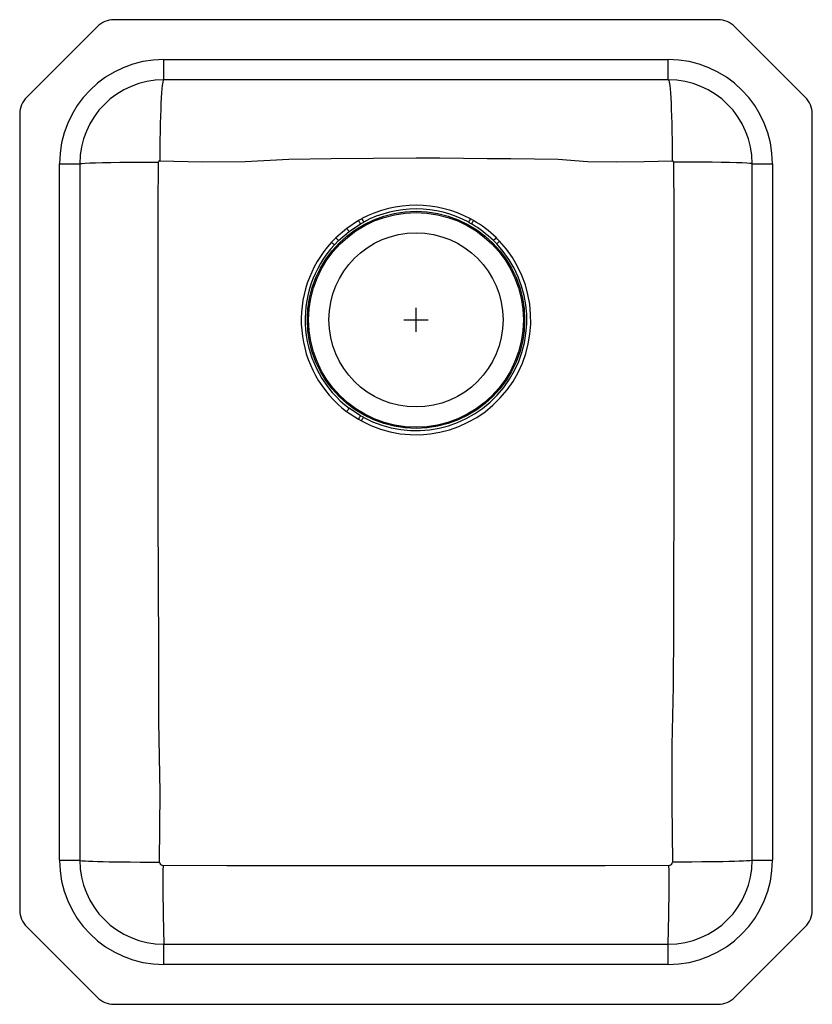
# Model space of a CAD drawing. Units: inches. Extents: x -8.2 to 8.2, y -10.3 to 10.3.
import ezdxf

# ---------------------------------------------------------------- set-up
doc = ezdxf.new("R2010")
doc.units = ezdxf.units.IN
doc.header["$MEASUREMENT"] = 0
doc.layers.get('0').update_dxf_attribs({"linetype": 'CONTINUOUS'})

# ---------------------------------------------------------------- blocks, each defined once
blk = doc.blocks.new('PODUH141810_Top')
for p, q in [((-6.639, 10.104), (-8.104, 8.639)), ((6.286, 10.25), (-6.286, 10.25)), ((8.104, 8.639), (6.639, 10.104)), ((-5.25, 9), (-5.25, 9.421)), ((-5.25, 9.421), (5.25, 9.421)), ((5.25, 9), (5.25, 9.421)), ((5.25, 9), (-5.25, 9)), ((-8.25, 8.286), (-8.25, -8.286)), ((8.25, -8.286), (8.25, 8.286)), ((-7.421, 7.25), (-7, 7.25)), ((-7.421, -7.25), (-7.421, 7.25)), ((-7, 7.25), (-7, -7.25)), ((7, 7.25), (7.421, 7.25)), ((7, -7.25), (7, 7.25)), ((7.421, 7.25), (7.421, -7.25)), ((-1.197, 6.068), (-1.442, 5.905)), ((-1.393, 5.84), (-1.156, 5.997)), ((-1.127, 6.107), (-1.197, 6.068)), ((-1.156, 5.997), (-1.088, 6.035)), ((1.198, 6.067), (1.136, 6.102)), ((-1.442, 5.905), (-1.668, 5.711)), ((-1.611, 5.652), (-1.393, 5.84)), ((-1.668, 5.711), (-1.76, 5.616)), ((-1.7, 5.561), (-1.611, 5.652)), ((0, 3.75), (0, 4.25)), ((-0.25, 4), (0.25, 4)), ((-1.444, 2.093), (-1.199, 1.93)), ((-1.156, 2.004), (-1.392, 2.161)), ((-1.199, 1.93), (-1.137, 1.895)), ((-7.421, -7.25), (-7, -7.25)), ((7, -7.25), (7.421, -7.25)), ((-8.104, -8.639), (-6.639, -10.104)), ((6.639, -10.104), (8.104, -8.639)), ((-5.25, -9.421), (-5.25, -9)), ((-5.25, -9), (5.25, -9)), ((5.25, -9.421), (5.25, -9)), ((5.25, -9.421), (-5.25, -9.421)), ((-6.286, -10.25), (6.286, -10.25))]:
    blk.add_line(p, q)
for points in [[(-5.25, 9), (-5.26, 8.988), (-5.271, 8.949), (-5.281, 8.882), (-5.289, 8.812), (-5.296, 8.726), (-5.303, 8.624), (-5.31, 8.507), (-5.315, 8.378), (-5.321, 8.238), (-5.325, 8.09), (-5.329, 7.936), (-5.332, 7.726), (-5.334, 7.516), (-5.335, 7.31)], [(5.25, 9), (5.26, 8.988), (5.271, 8.949), (5.281, 8.882), (5.289, 8.812), (5.296, 8.726), (5.303, 8.624), (5.31, 8.507), (5.315, 8.378), (5.321, 8.238), (5.325, 8.09), (5.329, 7.936), (5.332, 7.726), (5.334, 7.516), (5.335, 7.31)], [(-7, 7.25), (-6.988, 7.254), (-6.951, 7.259), (-6.886, 7.263), (-6.792, 7.268), (-6.671, 7.272), (-6.524, 7.276), (-6.355, 7.279), (-6.168, 7.282), (-5.97, 7.284), (-5.765, 7.286), (-5.56, 7.287), (-5.358, 7.287)], [(-5.338, -7.29), (-5.324, -5.833), (-5.351, -4.359), (-5.356, -2.906), (-5.36, -1.455), (-5.364, -0.003), (-5.366, 0.905), (-5.368, 1.813), (-5.369, 2.722), (-5.368, 3.63), (-5.368, 4.537), (-5.366, 5.444), (-5.365, 6.351), (-5.358, 7.287)], [(-5.335, 7.31), (-4.451, 7.294), (-3.555, 7.3), (-2.644, 7.349), (-1.766, 7.36), (-0.884, 7.37), (0, 7.375), (0.495, 7.373), (0.99, 7.369), (1.484, 7.363), (1.977, 7.357), (2.468, 7.351), (2.96, 7.345), (3.573, 7.299), (4.166, 7.292), (4.752, 7.298), (5.335, 7.31)], [(5.358, 7.287), (5.365, 6.222), (5.367, 5.185), (5.368, 4.148), (5.369, 3.111), (5.368, 2.073), (5.366, 1.035), (5.364, -0.003), (5.36, -1.213), (5.357, -2.423), (5.355, -3.632), (5.329, -4.856), (5.325, -6.076), (5.338, -7.29)], [(7, 7.25), (6.988, 7.254), (6.951, 7.259), (6.886, 7.263), (6.792, 7.268), (6.671, 7.272), (6.524, 7.276), (6.355, 7.279), (6.168, 7.282), (5.97, 7.284), (5.765, 7.286), (5.56, 7.287), (5.358, 7.287)], [(1.097, 6.03), (1.097, 6.03), (1.157, 5.997)], [(-1.393, 5.84), (-1.397, 5.846), (-1.402, 5.853), (-1.408, 5.86), (-1.414, 5.868), (-1.421, 5.877), (-1.428, 5.886), (-1.435, 5.896), (-1.442, 5.905)], [(1.61, 5.653), (1.61, 5.653), (1.681, 5.581)], [(1.705, 5.675), (1.705, 5.675), (1.667, 5.712)], [(1.74, 5.638), (1.705, 5.675), (1.705, 5.675)], [(-1.392, 2.161), (-1.397, 2.155), (-1.402, 2.148), (-1.408, 2.14), (-1.415, 2.131), (-1.421, 2.122), (-1.429, 2.113), (-1.436, 2.103), (-1.444, 2.093)], [(-1.156, 2.004), (-1.16, 1.998), (-1.164, 1.99), (-1.169, 1.981), (-1.175, 1.972), (-1.181, 1.962), (-1.187, 1.952), (-1.193, 1.941), (-1.199, 1.93)], [(-1.096, 1.971), (-1.096, 1.971), (-1.156, 2.004)], [(-1.137, 1.895), (-1.131, 1.907), (-1.125, 1.917), (-1.12, 1.928), (-1.114, 1.938), (-1.109, 1.948), (-1.104, 1.956), (-1.1, 1.964), (-1.096, 1.971)], [(-7, -7.25), (-6.988, -7.255), (-6.95, -7.26), (-6.883, -7.265), (-6.815, -7.268), (-6.73, -7.272), (-6.629, -7.275), (-6.514, -7.278), (-6.387, -7.281), (-6.249, -7.283), (-6.103, -7.285), (-5.951, -7.287), (-5.745, -7.289), (-5.539, -7.29), (-5.338, -7.29)], [(5.267, -7.36), (3.938, -7.364), (2.626, -7.364), (1.313, -7.364), (0, -7.364), (-1.313, -7.364), (-2.626, -7.364), (-3.938, -7.364), (-5.267, -7.36)], [(7, -7.25), (6.988, -7.255), (6.95, -7.26), (6.883, -7.265), (6.815, -7.268), (6.73, -7.272), (6.629, -7.275), (6.514, -7.278), (6.387, -7.281), (6.249, -7.283), (6.103, -7.285), (5.951, -7.287), (5.745, -7.289), (5.539, -7.29), (5.338, -7.29)]]:
    blk.add_lwpolyline(points)
for radius in [2.26, 2.235, 1.813]:
    blk.add_circle((0, 4), radius)
for centre, radius, start, end in [((-6.286, 9.75), 0.5, 90, 135), ((6.286, 9.75), 0.5, 45, 90), ((-5.25, 7.25), 2.171, 90, 180), ((5.25, 7.25), 2.171, 0, 90), ((-5.25, 7.25), 1.75, 90, 180), ((5.25, 7.25), 1.75, 0, 90), ((-7.75, 8.286), 0.5, 135, 180), ((7.75, 8.286), 0.5, 0, 45), ((-5.335, 7.288), 0.0229, 89.9935, 181.1221), ((5.335, 7.287), 0.023, 359.1895, 89.6949), ((0, 3.978), 2.409, 61.8655, 117.8843), ((0, 4.012), 2.298, 61.4786, 118.2687), ((23.944, 20.671), 29.075, 210.1507, 210.3112), ((22.067, 18.556), 26.324, 208.225, 208.4013), ((-22.339, 18.834), 26.706, 331.3506, 331.5246), ((-22.531, 19.862), 27.447, 329.6574, 329.8274), ((-0.017, 3.978), 2.335, 45.8215, 59.8159), ((0.031, 4.038), 2.341, 45.6652, 60.1139), ((0.004, 3.999), 2.393, 137.4716, 232.7812), ((-0.002, 4.001), 2.306, 137.4207, 232.9264), ((-32.54, -27.838), 45.46, 47.2813, 47.3845), ((-40.956, -32.542), 54.834, 44.1492, 44.2351), ((-0.001, 3.999), 2.391, 241.6197, 43.2649), ((0, 4.001), 2.307, 241.6095, 43.2562), ((40.355, -31.906), 53.962, 135.8026, 135.8899), ((34.119, -28.708), 47.202, 133.3115, 133.411), ((-5.25, -7.25), 2.171, 180, 270), ((-5.25, -7.25), 1.75, 180, 270), ((-5.267, -7.29), 0.0703, 179.8038, 270.5533), ((35.357, -7.764), 40.625, 179.4313, 181.7438), ((5.25, -7.25), 1.75, 270, 0), ((5.25, -7.25), 2.171, 270, 0), ((-35.357, -7.764), 40.625, 358.2562, 0.5687), ((5.267, -7.29), 0.0705, 269.5741, 0.0688), ((-7.75, -8.286), 0.5, 180, 225), ((7.75, -8.286), 0.5, 315, 0), ((-6.286, -9.75), 0.5, 225, 270), ((6.286, -9.75), 0.5, 270, 315)]:
    blk.add_arc(centre, radius, start, end)

msp = doc.modelspace()

# ---------------------------------------------------------------- block references
msp.add_blockref('PODUH141810_Top', (0, 0))

doc.saveas('drawing.dxf')
